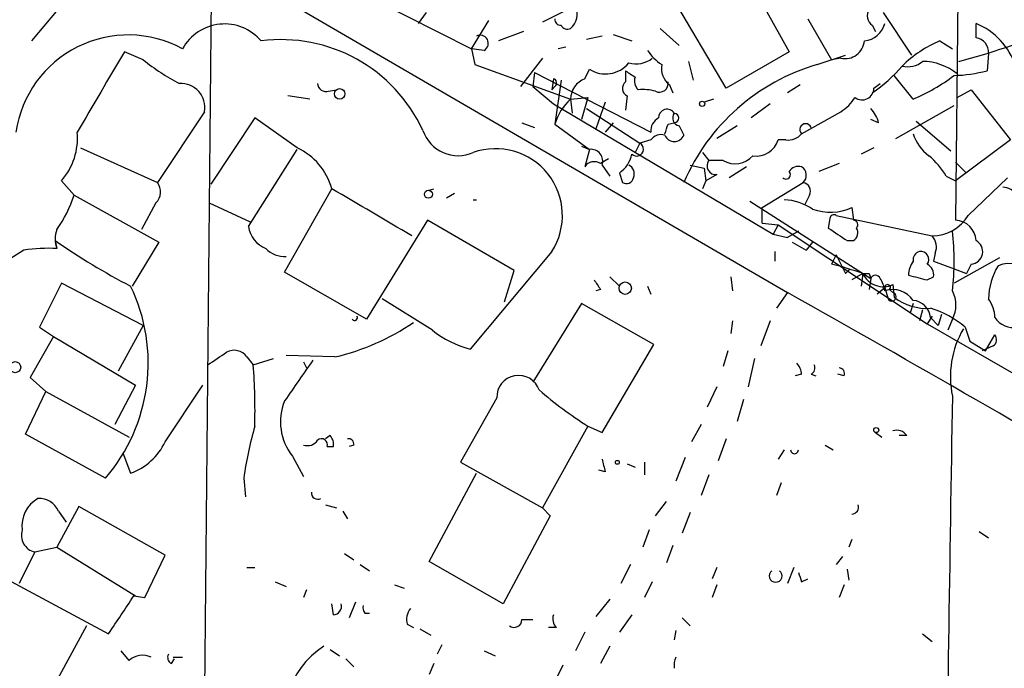
# Model space of a CAD drawing. Extents: x 7 to 199850, y -258826 to 2718.
# Drawn here: x 642 to 696, y 2034 to 2069 of the extents above; entities that cross this region are included whole.
import ezdxf

# ---------------------------------------------------------------- set-up
doc = ezdxf.new("R2010")
doc.units = 0
doc.header["$MEASUREMENT"] = 0
doc.layers.add('MAIN', color=5, linetype='CONTINUOUS')

msp = doc.modelspace()

# ---------------------------------------------------------------- linework, layer by layer
at = {"layer": 'MAIN'}
for p, q in [((693.3353, 2097.9163), (692.912, 2058.2076)), ((652.8647, 2077.0036), (651.6793, 1956.0149)), ((647.0227, 2075.7336), (683.8527, 2054.3129)), ((680.5507, 2065.3196), (677.2487, 2070.9076)), ((681.8207, 2071.0769), (683.9373, 2067.2669)), ((644.8213, 2069.8916), (643.128, 2067.8596)), ((661.5007, 2070.1456), (666.8347, 2067.4363)), ((664.3793, 2069.3836), (663.956, 2068.7909)), ((671.83, 2069.4683), (670.6447, 2068.8756)), ((689.0173, 2069.3836), (690.5413, 2067.0976)), ((666.8347, 2067.4363), (667.766, 2068.9603)), ((684.9533, 2069.0449), (686.2233, 2066.8436)), ((688.4247, 2068.7063), (688.594, 2068.3676)), ((694.0127, 2068.0289), (694.0127, 2068.7909)), ((669.6287, 2068.3676), (668.274, 2067.8596)), ((673.862, 2068.1136), (673.0153, 2067.9443)), ((674.4547, 2068.1983), (675.4707, 2067.8596)), ((676.9947, 2068.5369), (678.0107, 2067.6056)), ((671.9147, 2067.5209), (671.4913, 2067.4363)), ((692.0653, 2067.8596), (692.7427, 2067.4363)), ((649.1393, 2066.8436), (648.1233, 2067.2669)), ((667.512, 2067.3516), (666.8347, 2067.4363)), ((666.8347, 2067.4363), (667.004, 2066.5896)), ((683.9373, 2067.2669), (680.5507, 2065.3196)), ((685.4613, 2066.5896), (686.9853, 2067.0976)), ((694.69, 2067.1823), (694.6053, 2066.2509)), ((667.004, 2066.5896), (672.1687, 2064.7269)), ((670.6447, 2066.9283), (669.4593, 2065.4043)), ((678.5187, 2066.7589), (678.7727, 2065.7429)), ((686.7313, 2066.9283), (686.2233, 2066.8436)), ((670.2213, 2066.1663), (670.1367, 2065.4043)), ((670.2213, 2066.1663), (676.4867, 2062.9489)), ((672.9307, 2065.8276), (673.1847, 2066.3356)), ((675.132, 2066.2509), (675.132, 2065.6583)), ((690.626, 2064.7269), (689.61, 2065.9969)), ((670.1367, 2065.4043), (671.2373, 2064.4729)), ((671.2373, 2065.8276), (671.1527, 2065.2349)), ((671.322, 2065.4043), (671.1527, 2065.2349)), ((671.6607, 2065.7429), (671.322, 2063.3723)), ((677.5027, 2065.4889), (677.672, 2065.0656)), ((684.53, 2065.4889), (683.8527, 2065.0656)), ((688.5093, 2065.3196), (688.848, 2065.5736)), ((658.114, 2064.7269), (656.9287, 2064.8963)), ((659.13, 2065.1503), (659.5533, 2065.2349)), ((675.2167, 2064.8963), (675.132, 2064.1343)), ((692.9967, 2064.8116), (693.7587, 2065.2349)), ((693.7587, 2065.2349), (695.8753, 2062.5256)), ((671.2373, 2064.4729), (683.0907, 2057.4456)), ((672.1687, 2064.7269), (673.1, 2064.8116)), ((672.1687, 2064.7269), (672.2533, 2063.9649)), ((673.1, 2064.8116), (672.7613, 2063.6263)), ((674.0313, 2064.5576), (673.5233, 2063.1183)), ((679.8733, 2064.7269), (679.3653, 2064.5576)), ((682.9213, 2064.4729), (681.9053, 2063.7109)), ((689.6947, 2062.6103), (692.8273, 2064.3883)), ((652.4413, 2064.0496), (649.9013, 2060.2396)), ((673.0153, 2064.2189), (675.894, 2062.3563)), ((684.6147, 2062.8643), (686.7313, 2064.0496)), ((655.1507, 2063.7109), (652.78, 2060.1549)), ((657.4367, 2062.1023), (655.1507, 2063.7109)), ((669.544, 2063.4569), (670.2213, 2063.2029)), ((671.322, 2063.3723), (673.1847, 2062.0176)), ((674.4547, 2063.4569), (674.0313, 2062.9489)), ((677.418, 2063.3723), (677.7567, 2063.4569)), ((678.0107, 2063.2876), (678.2647, 2062.7796)), ((681.1433, 2063.2876), (680.0427, 2062.6103)), ((688.7633, 2063.4569), (688.34, 2063.6263)), ((690.7953, 2063.5416), (692.658, 2061.9329)), ((675.894, 2062.3563), (675.64, 2061.8483)), ((676.4867, 2062.5256), (675.894, 2062.3563)), ((683.768, 2062.5256), (683.3447, 2062.5256)), ((695.8753, 2062.5256), (692.912, 2060.3243)), ((645.7527, 2062.1023), (649.9013, 2060.2396)), ((654.812, 2057.8689), (657.4367, 2062.0176)), ((672.7613, 2062.1869), (673.1847, 2062.0176)), ((673.1847, 2062.0176), (672.9307, 2061.0863)), ((679.2807, 2061.8483), (679.6193, 2061.4249)), ((688.5093, 2062.1023), (687.832, 2061.7636)), ((674.2007, 2061.5096), (673.7773, 2061.2556)), ((673.862, 2061.1709), (674.2853, 2060.5783)), ((678.6033, 2061.1709), (679.3653, 2061.0016)), ((680.3813, 2061.4249), (679.6193, 2061.4249)), ((686.6467, 2061.2556), (685.546, 2060.8323)), ((692.912, 2061.3403), (693.5047, 2060.7476)), ((674.7933, 2060.7476), (674.9627, 2060.2396)), ((679.3653, 2061.0016), (679.45, 2060.3243)), ((680.0427, 2060.6629), (679.45, 2060.3243)), ((681.6513, 2061.0863), (680.72, 2060.4936)), ((644.7367, 2060.3243), (645.414, 2059.5623)), ((679.45, 2060.3243), (679.2807, 2059.9009)), ((682.498, 2058.8849), (684.6993, 2060.2396)), ((692.404, 2060.5783), (692.912, 2060.3243)), ((693.5893, 2058.4616), (695.706, 2060.4936)), ((645.414, 2059.5623), (649.986, 2057.0223)), ((656.7593, 2055.4136), (659.2993, 2059.9009)), ((664.5487, 2059.8163), (664.8027, 2059.9009)), ((665.9033, 2059.6469), (665.48, 2059.3929)), ((685.038, 2059.5623), (684.784, 2059.0543)), ((649.8167, 2059.1389), (649.0547, 2057.6996)), ((652.6953, 2059.1389), (654.8967, 2058.1229)), ((681.8207, 2059.2236), (688.34, 2055.0749)), ((682.498, 2058.0383), (682.498, 2058.8849)), ((687.324, 2058.8849), (687.4087, 2058.2076)), ((664.464, 2058.2076), (661.162, 2052.8736)), ((669.1207, 2055.4983), (664.464, 2058.2076)), ((682.498, 2058.0383), (683.3447, 2057.9536)), ((683.3447, 2057.9536), (683.0907, 2057.4456)), ((683.3447, 2057.9536), (691.388, 2052.6196)), ((686.1387, 2058.2923), (686.054, 2057.7843)), ((686.4773, 2058.4616), (691.642, 2057.3609)), ((683.0907, 2057.4456), (683.8527, 2057.2763)), ((684.4453, 2057.6149), (683.8527, 2057.2763)), ((644.398, 2057.1069), (644.4827, 2056.6836)), ((649.986, 2057.0223), (648.5467, 2054.6516)), ((684.1067, 2057.0223), (684.8687, 2056.5989)), ((685.2073, 2057.0223), (684.8687, 2056.5989)), ((687.07, 2057.1069), (687.4087, 2057.1069)), ((642.7047, 2056.5989), (641.096, 2055.5829)), ((671.1527, 2056.5143), (666.75, 2051.2649)), ((683.1753, 2056.5143), (683.1753, 2056.0063)), ((691.8113, 2056.4296), (691.7267, 2056.0063)), ((686.4773, 2056.3449), (686.2233, 2055.8369)), ((686.4773, 2056.3449), (686.9853, 2055.3289)), ((691.7267, 2056.0063), (692.8273, 2055.5829)), ((695.2827, 2056.1756), (692.8273, 2054.8209)), ((693.7587, 2055.8369), (693.5047, 2055.3289)), ((661.162, 2052.8736), (656.7593, 2055.4136)), ((668.6127, 2053.8049), (669.1207, 2055.4983)), ((687.2393, 2055.5829), (686.9853, 2055.3289)), ((687.9167, 2055.3289), (687.324, 2054.9903)), ((687.9167, 2055.3289), (687.832, 2054.6516)), ((688.2553, 2055.3289), (688.34, 2055.0749)), ((692.8273, 2055.5829), (693.5047, 2055.3289)), ((644.7367, 2054.8209), (643.5513, 2052.4503)), ((649.1393, 2052.5349), (644.7367, 2054.8209)), ((674.2853, 2055.1596), (674.7933, 2054.6516)), ((680.8047, 2055.1596), (680.8893, 2054.3976)), ((688.34, 2055.0749), (688.2553, 2054.4823)), ((691.388, 2054.9903), (691.7267, 2055.1596)), ((673.7773, 2054.4823), (673.5233, 2054.3976)), ((676.3173, 2054.6516), (676.4867, 2054.2283)), ((683.8527, 2054.3129), (683.26, 2053.4663)), ((689.102, 2054.5669), (688.6787, 2054.2283)), ((689.102, 2054.5669), (689.2713, 2053.9743)), ((689.356, 2054.4823), (689.5253, 2054.3129)), ((689.5253, 2054.7363), (689.61, 2054.0589)), ((664.718, 2052.2809), (662.0087, 2053.9743)), ((672.7613, 2053.7203), (670.1367, 2049.4869)), ((676.656, 2051.5189), (672.7613, 2053.7203)), ((690.626, 2053.7203), (690.4567, 2053.2123)), ((691.134, 2053.3816), (690.9647, 2052.7889)), ((680.8893, 2052.7889), (680.8047, 2052.1116)), ((682.9213, 2052.7889), (682.4133, 2051.4343)), ((691.642, 2053.0429), (691.388, 2052.6196)), ((691.5573, 2052.9583), (691.9807, 2052.5349)), ((692.15, 2053.1276), (691.9807, 2052.5349)), ((692.7427, 2052.8736), (692.4887, 2052.2809)), ((643.5513, 2052.4503), (644.3133, 2051.9423)), ((649.1393, 2052.5349), (647.7847, 2050.0796)), ((691.388, 2052.6196), (706.12, 2044.1529)), ((693.42, 2052.4503), (693.674, 2051.6883)), ((644.3133, 2051.9423), (643.0433, 2049.7409)), ((644.3133, 2051.9423), (648.716, 2049.3176)), ((693.674, 2051.6883), (694.5207, 2051.1803)), ((694.5207, 2051.1803), (695.0287, 2052.0269)), ((673.862, 2046.7776), (676.656, 2051.5189)), ((680.6353, 2051.1803), (680.3813, 2050.3336)), ((694.944, 2051.4343), (694.3513, 2051.1803)), ((654.7273, 2050.8416), (655.066, 2050.4183)), ((655.066, 2050.4183), (656.1667, 2050.7569)), ((659.4687, 2050.8416), (656.844, 2050.9263)), ((657.7753, 2050.5876), (657.9447, 2050.2489)), ((682.0747, 2050.7569), (681.736, 2049.2329)), ((643.0433, 2049.7409), (643.89, 2048.9789)), ((684.6147, 2049.9103), (684.276, 2049.8256)), ((685.1227, 2049.9103), (685.3767, 2049.8256)), ((686.9007, 2049.8256), (686.562, 2049.9103)), ((642.7893, 2046.6929), (643.89, 2048.9789)), ((643.89, 2048.9789), (648.3773, 2046.5236)), ((648.716, 2049.3176), (647.6153, 2047.2009)), ((650.3247, 2046.2696), (652.3567, 2049.3176)), ((680.0427, 2049.2329), (679.5347, 2048.1323)), ((668.1893, 2048.6403), (666.242, 2045.1689)), ((681.482, 2048.5556), (681.1433, 2047.3703)), ((673.1, 2047.1163), (670.6447, 2042.7136)), ((673.1, 2047.1163), (673.862, 2046.7776)), ((679.196, 2047.2009), (678.688, 2046.2696)), ((647.1073, 2044.3223), (642.7893, 2046.6929)), ((659.2147, 2046.6083), (658.9607, 2046.4389)), ((680.5507, 2046.4389), (680.1273, 2045.2536)), ((688.594, 2046.7776), (688.9327, 2046.5236)), ((690.2873, 2046.6083), (689.864, 2046.6083)), ((659.0453, 2046.0156), (659.384, 2046.0156)), ((660.4847, 2046.1003), (660.2307, 2046.0156)), ((683.6833, 2045.8463), (683.3447, 2045.3383)), ((685.8847, 2046.1003), (686.308, 2045.8463)), ((648.0387, 2045.6769), (648.462, 2044.5763)), ((657.1827, 2045.5076), (657.7753, 2044.4069)), ((678.3493, 2045.4229), (677.8413, 2044.1529)), ((666.242, 2045.1689), (670.6447, 2042.7136)), ((674.0313, 2044.6609), (673.6927, 2044.7456)), ((675.2167, 2045.0843), (675.64, 2044.9149)), ((676.148, 2045.1689), (676.148, 2044.4916)), ((654.558, 2044.3223), (654.6427, 2043.3063)), ((664.5487, 2039.8349), (667.0887, 2044.5763)), ((679.6193, 2044.4916), (679.196, 2043.3909)), ((683.514, 2044.0683), (683.26, 2043.3909)), ((645.668, 2042.7983), (644.4827, 2040.5969)), ((650.3247, 2040.1736), (645.668, 2042.7983)), ((658.9607, 2042.8829), (659.5533, 2042.7136)), ((670.6447, 2042.7136), (671.068, 2042.2903)), ((676.7407, 2042.2903), (677.3333, 2043.0523)), ((644.5673, 2042.5443), (644.9907, 2041.9516)), ((659.892, 2042.5443), (660.146, 2042.1209)), ((671.068, 2042.2903), (668.528, 2037.5489)), ((678.6033, 2042.4596), (678.18, 2041.3589)), ((676.402, 2041.5283), (676.0633, 2040.5969)), ((687.324, 2041.0203), (687.1547, 2040.5969)), ((694.182, 2041.4436), (694.69, 2041.1049)), ((643.2973, 2040.3429), (644.4827, 2040.5969)), ((644.4827, 2040.5969), (648.716, 2037.9723)), ((677.672, 2040.6816), (677.3333, 2039.7503)), ((643.2973, 2040.3429), (642.4507, 2038.6496)), ((649.224, 2037.8876), (650.3247, 2040.1736)), ((659.9767, 2040.2583), (660.4847, 2039.9196)), ((686.816, 2040.0889), (686.4773, 2039.6656)), ((654.7273, 2039.4963), (655.1507, 2039.4963)), ((660.8233, 2039.6656), (661.3313, 2039.3269)), ((668.528, 2037.5489), (664.5487, 2039.8349)), ((675.386, 2039.6656), (674.878, 2038.6496)), ((680.0427, 2039.4963), (679.7887, 2038.9036)), ((684.1913, 2039.4963), (683.8527, 2038.6496)), ((687.07, 2039.4116), (687.1547, 2038.8189)), ((641.2653, 2039.1576), (647.2767, 2035.9403)), ((684.6147, 2038.7343), (684.9533, 2038.9036)), ((656.2513, 2038.7343), (656.844, 2038.4803)), ((662.686, 2038.5649), (663.194, 2038.3956)), ((676.5713, 2038.7343), (676.148, 2037.8876)), ((680.0427, 2038.5649), (679.7887, 2037.8876)), ((686.9007, 2038.5649), (686.6467, 2037.8876)), ((648.6313, 2037.9723), (649.224, 2037.8876)), ((657.9447, 2038.3109), (657.7753, 2037.8876)), ((674.2853, 2037.8029), (673.5233, 2036.8716)), ((659.384, 2036.9563), (659.2993, 2037.5489)), ((660.5693, 2037.6336), (660.2307, 2036.7869)), ((661.0773, 2037.0409), (661.3313, 2037.0409)), ((675.4707, 2036.9563), (674.7933, 2036.0249)), ((678.18, 2036.7869), (678.6033, 2036.3636)), ((646.0913, 2036.3636), (642.5353, 2029.8443)), ((663.3633, 2036.4483), (663.702, 2036.2789)), ((669.544, 2036.7023), (670.1367, 2036.7023)), ((671.4067, 2036.2789), (670.9833, 2036.2789)), ((664.0407, 2036.1943), (664.6333, 2035.8556)), ((672.9307, 2036.0249), (672.4227, 2035.0089)), ((677.8413, 2036.1096), (677.7567, 2035.6016)), ((691.134, 2035.9403), (691.642, 2035.5169)), ((665.226, 2035.3476), (664.972, 2034.8396)), ((674.2853, 2035.2629), (673.7773, 2034.3316)), ((648.3773, 2034.5009), (647.954, 2035.0089)), ((650.748, 2034.6703), (651.256, 2034.6703)), ((659.2147, 2035.0936), (659.7227, 2034.7549)), ((667.512, 2035.0089), (668.1047, 2034.7549)), ((650.6633, 2034.3316), (650.8327, 2034.5856)), ((660.0613, 2034.5856), (660.4847, 2034.1623)), ((664.8027, 2034.3316), (664.5487, 2033.7389)), ((671.7453, 2034.2469), (671.2373, 2033.2309))]:
    msp.add_line(p, q, dxfattribs=at)
for centre, radius in [((659.7226, 2065.0092), 0.2822), ((679.2524, 2064.473), 0.1411), ((664.5063, 2059.6047), 0.2158), ((675.1108, 2054.5458), 0.3346), ((642.239, 2050.2913), 0.2993), ((688.6363, 2046.9047), 0.1338), ((674.6874, 2045.169), 0.1058)]:
    msp.add_circle(centre, radius, dxfattribs=at)
for centre, radius, start, end in [((671.5334, 2069.2929), 0.9875, 310.04181, 25.77365), ((688.7442, 2069.2105), 0.5969, 144.99461, 237.6385), ((653.5186, 2066.1882), 2.584, 40.30211, 151.1179), ((671.6183, 2069.0026), 0.2993, 171.87531, 278.14364), ((671.9994, 2068.8756), 0.3787, 206.55828, 296.55828), ((687.8534, 2069.1505), 1.2994, 276.53595, 343.93346), ((692.7114, 2065.4632), 3.5731, 16.95006, 68.64197), ((648.3318, 2062.0663), 6.1145, 61.42977, 171.70067), ((667.3003, 2067.7326), 0.4358, 299.05843, 119.04694), ((684.2604, 2100.9945), 35.3537, 284.44818, 293.00441), ((656.5739, 2059.5273), 8.4026, 24.66337, 97.41639), ((686.9524, 2067.9584), 1.0535, 257.88587, 354.61896), ((694.538, 2061.9493), 6.4067, 112.70304, 134.67812), ((693.8997, 2067.2443), 0.7927, 355.51426, 81.80448), ((1726.359, 1430.1046), 1252.4249, 149.4198664, 149.649048), ((678.393, 2068.6653), 2.4565, 212.32951, 237.67049), ((656.3945, 2075.8406), 11.5579, 231.11722, 242.66209), ((674.053, 2067.6921), 1.6106, 237.37656, 320.80796), ((675.6823, 2068.0713), 1.448, 254.74488, 307.87498), ((678.1879, 2066.3843), 1.1274, 169.50834, 232.57517), ((688.6113, 2055.7666), 11.2721, 106.22747, 156.6204), ((683.47, 2072.2216), 8.7039, 304.69811, 318.94381), ((690.3296, 2067.7328), 1.2631, 256.43352, 309.55526), ((691.1058, 2063.7814), 2.9776, 50.57778, 89.45737), ((760.0359, 2193.0815), 152.6259, 236.200557, 236.42974), ((676.2327, 2065.7006), 0.6294, 160.34434, 227.72386), ((686.4689, 2074.4751), 10.5976, 293.09572, 306.86882), ((692.5313, 2074.419), 8.4273, 272.01287, 284.24715), ((651.1511, 2064.2668), 1.3084, 350.44409, 92.82129), ((658.9982, 2065.5924), 0.4613, 182.33579, 286.60051), ((671.1739, 2065.5948), 0.2413, 307.86249, 74.76571), ((673.3825, 2064.7007), 1.2141, 111.84698, 178.76346), ((675.4062, 2065.3031), 0.4487, 127.66669, 245.02244), ((676.9523, 2065.5736), 0.4732, 243.44036, 10.30809), ((676.0209, 2062.3953), 2.8475, 75.35762, 94.26166), ((687.8743, 2065.3195), 0.6349, 233.12469, 0.00902), ((674.0116, 2062.6331), 2.7893, 131.35327, 164.63246), ((685.4196, 2066.1233), 2.4537, 302.31503, 327.68497), ((677.3674, 2063.7244), 0.4576, 31.70676, 181.69057), ((678.0868, 2063.7024), 0.4217, 141.5078, 259.60402), ((677.7566, 2063.7109), 0.2434, 270.02355, 89.97646), ((687.1379, 2063.0525), 1.675, 13.97153, 44.13646), ((677.2698, 2063.0124), 0.7857, 117.25317, 184.63586), ((550.3259, 2105.4458), 133.8752, 341.453843, 341.683013), ((684.8316, 2063.0892), 0.3125, 21.33499, 226.03738), ((642.0737, 2062.6321), 3.5239, 319.08726, 5.15792), ((666.1149, 2063.6987), 2.0177, 199.24676, 293.4954), ((677.037, 2062.1447), 0.6693, 71.55964, 145.31026), ((677.7567, 2062.9912), 0.5503, 202.61346, 337.38654), ((683.8647, 2063.5114), 0.9906, 264.39761, 319.21238), ((692.8279, 2063.5419), 2.3038, 197.10492, 233.96678), ((675.7247, 2062.0297), 0.3679, 226.33273, 62.59908), ((682.1941, 2062.8594), 1.198, 260.19094, 343.82205), ((655.9831, 2058.9837), 3.4407, 15.46047, 65.00946), ((668.127, 2058.4599), 3.5972, 327.25798, 109.61718), ((673.2656, 2061.3881), 0.6347, 339.98913, 97.32321), ((673.8615, 2062.1027), 1.6445, 304.51337, 348.1004), ((681.0362, 2062.4985), 1.2576, 238.61665, 319.32754), ((688.6354, 2058.3337), 4.3864, 30.77827, 49.69637), ((673.4386, 2060.7477), 0.6104, 56.30212, 146.30993), ((675.0898, 2060.7053), 0.5114, 335.54492, 65.56995), ((679.9879, 2061.1311), 0.4714, 141.4427, 276.67575), ((683.768, 2060.6629), 0.2394, 225, 45.01692), ((684.4539, 2060.4849), 0.6225, 75.03064, 146.0802), ((684.3299, 2060.6303), 0.5376, 313.39484, 58.01269), ((649.2397, 2059.7369), 0.8309, 313.9761, 37.22847), ((675.1744, 2060.5641), 0.3874, 236.88004, 349.51391), ((684.6147, 2059.7739), 0.4733, 333.44036, 79.70382), ((639.1923, 2061.5088), 6.5191, 324.24531, 342.62736), ((26.4673, 979.1462), 1252.4005, 59.4198621, 59.6490481), ((695.4098, 2059.0122), 0.9743, 34.37345, 87.5176), ((667.004, 2059.5962), 0.3001, 253.60615, 286.39385), ((683.5135, 2056.259), 3.054, 56.31618, 86.81278), ((686.1604, 2061.4748), 2.8393, 250.38568, 294.19361), ((686.3503, 2058.2923), 0.2116, 53.12469, 180), ((687.3876, 2057.9537), 0.2548, 318.34032, 85.24943), ((691.6249, 2059.664), 2.3032, 270.4254, 328.5294), ((692.8526, 2057.0475), 1.1616, 2.93113, 87.06887), ((645.7949, 2057.1916), 1.4071, 158.83678, 201.16322), ((656.315, 2058.0913), 1.5194, 188.41702, 247.89677), ((855.9119, 2311.4454), 305.2796, 236.192733, 236.421916), ((687.1545, 2057.5303), 0.4938, 300.97967, 30.95381), ((679.025, 2056.0063), 13.8117, 353.31137, 6.68822), ((666.4872, 2089.0779), 38.8597, 235.35888, 242.36398), ((691.0286, 2056.7683), 0.8529, 336.60028, 44.01191), ((693.6958, 2056.5099), 0.6759, 275.33947, 62.03971), ((644.0592, 2046.869), 9.8237, 87.52922, 97.92522), ((656.7362, 2057.6227), 1.3667, 223.40491, 274.52411), ((691.0747, 2056.074), 0.4538, 104.02706, 188.58009), ((691.0408, 2056.0909), 0.4302, 323.81204, 100.18929), ((682.5004, 2040.3504), 15.9277, 70.11976, 76.48279), ((691.8966, 2055.1594), 1.527, 146.31514, 176.81268), ((691.0494, 2055.2442), 0.6826, 352.88019, 60.26137), ((695.8136, 2054.1932), 1.6762, 327.67431, 111.54625), ((688.086, 2139.9788), 84.6501, 269.885409, 270.114592), ((689.0173, 2055.8368), 1.2121, 204.77217, 294.77844), ((698.2026, 2053.9323), 3.5128, 148.79512, 179.31495), ((800.6079, 2139.3862), 152.6259, 213.57026, 213.799443), ((688.594, 2054.9692), 0.2751, 22.59423, 157.40577), ((687.5245, 2054.1923), 1.5908, 7.41495, 33.69806), ((754.3799, 2309.1171), 261.8175, 255.849176, 256.078359), ((639.9124, 2050.5194), 9.4958, 319.26107, 25.79545), ((106.3623, 1026.4678), 1178.966, 58.3982792, 60.6707303), ((689.2502, 2054.5881), 0.1497, 315, 188.14093), ((689.5253, 2053.1276), 1.3387, 34.69434, 108.4336), ((689.4777, 2054.084), 0.2337, 207.9903, 78.2527), ((691.3028, 2053.6356), 1.6291, 332.11205, 27.88795), ((691.341, 2056.2512), 2.7933, 231.70602, 274.44118), ((690.5412, 2052.8735), 1.0196, 4.77064, 85.22936), ((693.2072, 2052.9155), 1.822, 1.34604, 35.5289), ((690.0748, 2048.5328), 5.1514, 49.50559, 73.27466), ((696.0471, 2053.6626), 1.2382, 214.66677, 342.82072), ((656.6029, 2063.0965), 12.5855, 283.16206, 304.33769), ((660.527, 2052.9583), 0.1526, 213.70048, 33.66924), ((668.2456, 2056.796), 5.7297, 231.99986, 254.86916), ((697.7197, 2049.7834), 5.0883, 149.50397, 192.00667), ((694.7169, 2051.7691), 0.4046, 304.14965, 39.58435), ((483.7783, 2304.78), 305.2937, 303.57419, 303.803352), ((654.0351, 2050.3537), 0.8469, 35.17825, 118.83184), ((1207.8942, 1668.5557), 669.3917, 145.1910686, 145.4202419), ((623.7627, 2047.9632), 31.3994, 358.45444, 4.4845), ((683.6577, 2049.8509), 0.9588, 3.55173, 42.8445), ((684.9532, 2050.249), 0.3787, 296.58535, 26.55152), ((686.6325, 2049.9525), 0.2967, 334.67862, 87.25716), ((669.3651, 2048.675), 1.1762, 19.29143, 181.69041), ((685.2099, 2066.1813), 22.5859, 229.27874, 237.57669), ((659.4637, 2047.3454), 2.9293, 157.40421, 218.85837), ((4876.7745, 1975.3994), 4184.6743, 178.9959895, 179.720564), ((674.6855, 2041.5124), 20.3227, 163.99353, 172.05259), ((689.737, 2046.2274), 0.6693, 34.68974, 108.44036), ((657.987, 2046.7352), 0.6693, 251.55964, 325.31026), ((658.749, 2046.1215), 0.3147, 340.3327, 132.28226), ((658.7065, 2046.1426), 0.6893, 349.3829, 42.50126), ((660.1884, 2046.1426), 0.2993, 351.87531, 98.14364), ((647.247, 2047.784), 3.4301, 290.74549, 333.80024), ((684.2337, 2045.8462), 0.2117, 179.97294, 0.02708), ((843.2906, 2087.3231), 174.5531, 193.917671, 194.146862), ((644.3015, 2041.7458), 1.6955, 119.49507, 187.37022), ((643.5428, 2042.1125), 1.1117, 22.85415, 93.92515), ((658.5427, 2043.5259), 0.3457, 174.28941, 298.32208), ((687.3027, 2042.756), 0.3817, 273.19898, 19.41755), ((643.49, 2041.2392), 0.9168, 161.61841, 257.86639), ((683.2176, 2039.0558), 0.3439, 127.97289, 52.01398), ((811.5299, 2081.3383), 133.8752, 198.327138, 198.556321), ((139.9309, 2375.6217), 610.5598, 326.1966477, 326.4258201), ((659.3652, 2037.4172), 0.4613, 272.33579, 16.5886), ((661.4582, 2037.3372), 0.4825, 164.72822, 217.87915), ((664.2948, 2036.7022), 0.9654, 142.1271, 195.24679), ((671.8304, 2036.7447), 0.6297, 160.36515, 227.70978), ((669.1207, 2036.7022), 0.4233, 233.12469, 0.01354), ((661.2772, 2031.4592), 4.4982, 122.2634, 206.945), ((649.0971, 2033.6962), 1.0797, 64.45315, 131.81247), ((650.8328, 2034.6703), 0.3787, 153.44848, 243.41465), ((678.6879, 2034.2471), 0.9465, 153.44036, 190.31622)]:
    msp.add_arc(centre, radius, start, end, dxfattribs=at)

doc.saveas('drawing.dxf')
